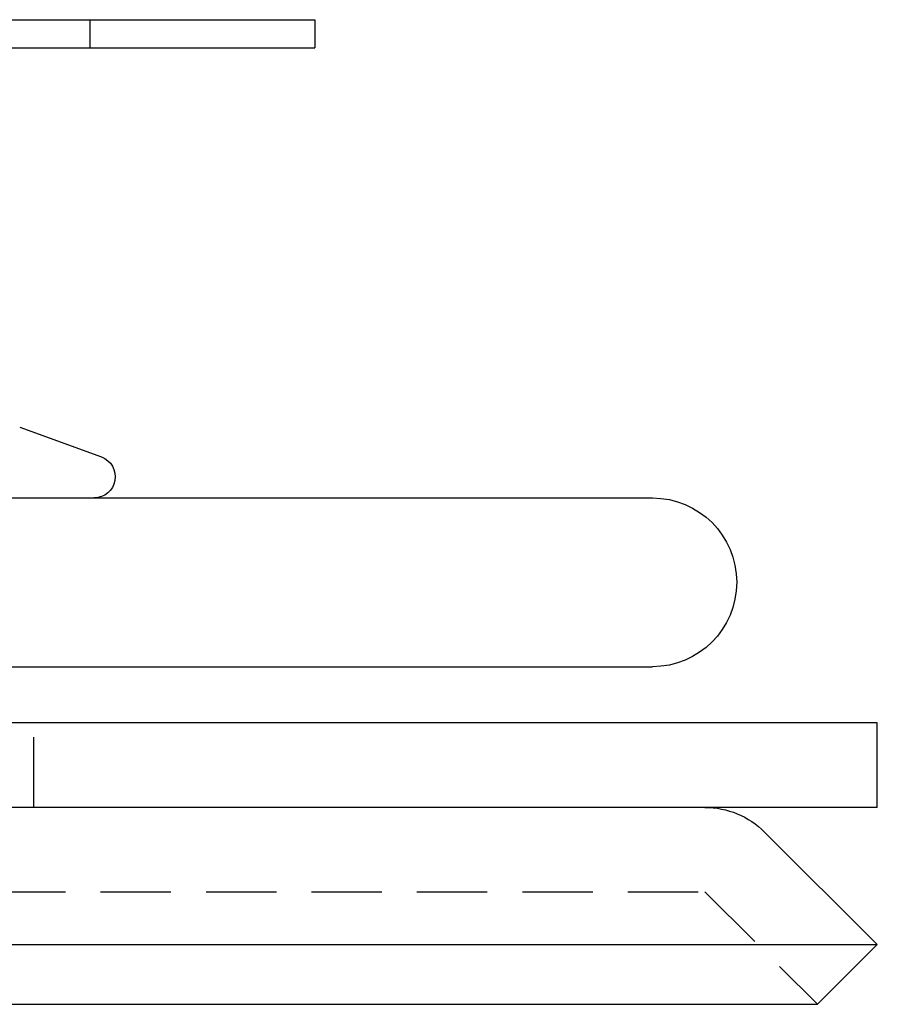
# Model space of a CAD drawing. Extents: x 1232 to 1588, y -176 to 1019.
# Drawn here: x 1558 to 1588, y 894 to 929 of the extents above; entities that cross this region are included whole.
import ezdxf

# ---------------------------------------------------------------- set-up
doc = ezdxf.new("R2010")
doc.units = 0
doc.header["$LTSCALE"] = 10
doc.linetypes.add('VERDECKT', pattern=[0.375, 0.25, -0.125])
doc.layers.get('0').update_dxf_attribs({"linetype": 'CONTINUOUS'})

# ---------------------------------------------------------------- blocks, each defined once
blk = doc.blocks.new('A$C7C5191E1')
at = {"color": 3, "linetype": 'CONTINUOUS', "extrusion": (0, 1, -2e-16)}
for p, q in [((837.663, 426.924), (1097.663, 426.924)), ((1097.663, 426.924), (1097.663, 425.924)), ((991.565, 425.924), (1097.663, 425.924)), ((1087.164, 412.436), (1090.07, 411.379)), ((825.663, 409.924), (1109.663, 409.924)), ((825.663, 403.924), (1109.663, 403.924)), ((1117.663, 401.924), (817.663, 401.924)), ((1117.663, 398.924), (1117.663, 401.924)), ((1117.663, 398.924), (817.663, 398.924)), ((1113.656, 398.045), (1117.656, 394.045)), ((817.67, 394.045), (1117.656, 394.045)), ((1115.535, 391.924), (1117.656, 394.045)), ((819.792, 391.924), (1115.535, 391.924))]:
    blk.add_line(p, q, dxfattribs=at)
at = {"color": 1, "linetype": 'VERDECKT', "extrusion": (0, 1, -2e-16)}
for p, q in [((1089.663, 426.924), (1089.663, 425.924)), ((1087.663, 398.924), (1087.663, 401.924)), ((823.792, 395.924), (1111.535, 395.924)), ((1111.535, 395.924), (1115.535, 391.924))]:
    blk.add_line(p, q, dxfattribs=at)
at = {"color": 3, "linetype": 'CONTINUOUS', "extrusion": (0, -2e-16, -1)}
for centre, radius, start, end in [((-1089.813, 410.674), 0.75, 110, 270), ((-1109.663, 406.924), 3, 90, 270), ((-1111.535, 395.924), 3, 90, 135)]:
    blk.add_arc(centre, radius, start, end, dxfattribs=at)

msp = doc.modelspace()

# ---------------------------------------------------------------- block references
msp.add_blockref('A$C7C5191E1', (470.398, 501.987, -52.608))

doc.saveas('drawing.dxf')
